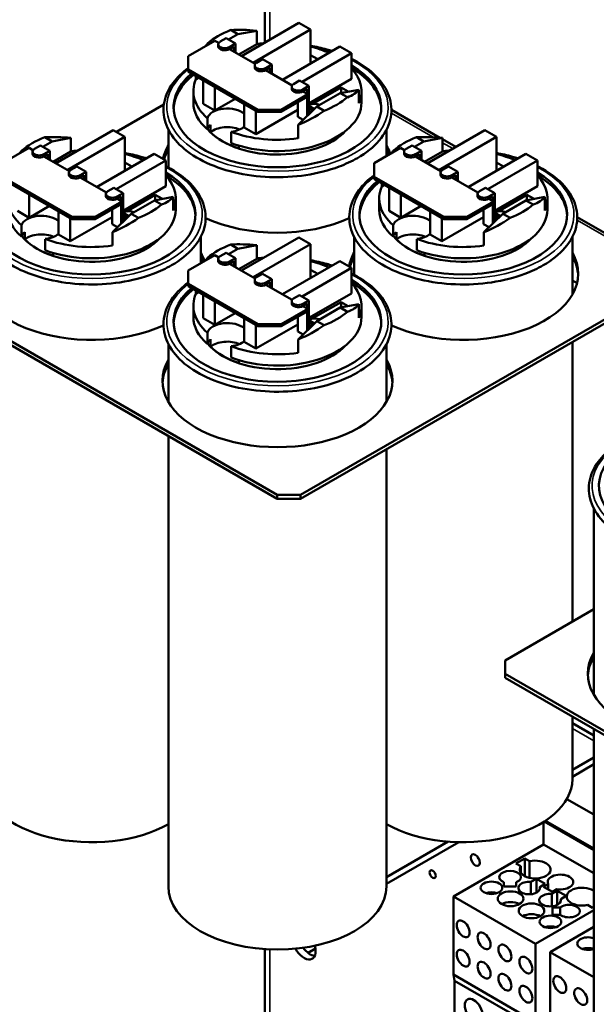
# Model space of a CAD drawing. Units: inches. Extents: x 4 to 172, y 2 to 134.
# Drawn here: x 133 to 142, y 107 to 122 of the extents above; entities that cross this region are included whole.
import ezdxf

# ---------------------------------------------------------------- set-up
doc = ezdxf.new("R2010")
doc.units = ezdxf.units.IN
doc.header["$LTSCALE"] = 8
doc.header["$MEASUREMENT"] = 0
doc.layers.add('Visible (ANSI)', color=7, linetype='Continuous', lineweight=50)
doc.layers.add('Visible Narrow (ANSI)', color=7, linetype='Continuous', lineweight=35)

msp = doc.modelspace()

# ---------------------------------------------------------------- linework, layer by layer
at = {"layer": 'Visible (ANSI)'}
for p, q in [((136.676, 121.454), (136.676, 125.957)), ((136.321, 121.249), (137.196, 121.755)), ((137.196, 121.755), (137.373, 121.652)), ((136.267, 121.583), (136.125, 121.501)), ((136.267, 121.583), (136.157, 121.647)), ((136.553, 121.636), (136.267, 121.583)), ((137.373, 121.652), (136.498, 121.147)), ((136.553, 121.43), (136.553, 121.636)), ((137.373, 121.263), (137.373, 121.652)), ((135.51, 121.25), (135.915, 121.483)), ((135.804, 121.442), (135.824, 121.431)), ((135.915, 121.483), (135.975, 121.449)), ((135.997, 121.469), (136.089, 121.522)), ((136.231, 121.44), (136.089, 121.522)), ((136.231, 121.44), (136.139, 121.387)), ((136.231, 121.301), (136.231, 121.44)), ((136.553, 121.43), (136.281, 121.272)), ((135.968, 121.395), (135.968, 121.428)), ((136.139, 121.354), (136.203, 121.391)), ((136.139, 121.354), (136.529, 121.129)), ((136.203, 121.391), (136.203, 121.317)), ((136.944, 120.889), (137.82, 121.394)), ((137.997, 121.292), (137.242, 120.856)), ((137.82, 121.394), (137.997, 121.292)), ((137.997, 120.903), (137.997, 121.292)), ((135.51, 121.046), (135.51, 121.25)), ((136.551, 121.149), (136.643, 121.202)), ((136.785, 121.12), (136.643, 121.202)), ((137.373, 121.263), (137.483, 121.2)), ((137.373, 121.263), (137.373, 121.136)), ((135.51, 121.013), (135.51, 121.046)), ((136.571, 120.433), (135.51, 121.046)), ((135.51, 121.013), (136.571, 120.401)), ((136.522, 121.075), (136.522, 121.108)), ((136.785, 121.12), (136.693, 121.067)), ((136.693, 121.034), (136.757, 121.071)), ((136.693, 121.034), (137.092, 120.804)), ((136.757, 121.071), (136.757, 120.998)), ((136.785, 120.981), (136.785, 121.12)), ((135.628, 120.895), (135.628, 120.945)), ((135.671, 120.92), (135.628, 120.895)), ((135.74, 120.524), (135.74, 120.881)), ((137.114, 120.824), (137.206, 120.877)), ((137.348, 120.795), (137.206, 120.877)), ((137.997, 120.903), (137.348, 120.528)), ((135.588, 120.542), (135.588, 120.714)), ((135.917, 120.422), (135.917, 120.779)), ((137.085, 120.75), (137.085, 120.783)), ((137.348, 120.795), (137.256, 120.742)), ((137.256, 120.709), (137.32, 120.746)), ((137.256, 120.709), (137.329, 120.667)), ((137.32, 120.746), (137.32, 120.672)), ((137.348, 120.362), (137.348, 120.795)), ((137.399, 120.518), (137.837, 120.771)), ((137.469, 120.481), (137.823, 120.685)), ((137.823, 120.685), (138.109, 120.738)), ((137.933, 120.622), (137.823, 120.685)), ((137.837, 120.771), (137.946, 120.708)), ((137.837, 120.771), (137.837, 120.688)), ((138.109, 120.532), (138.109, 120.738)), ((138.148, 120.542), (138.148, 120.714)), ((136.225, 120.6), (135.917, 120.422)), ((137.329, 120.667), (136.925, 120.433)), ((136.925, 120.401), (137.329, 120.634)), ((137.178, 120.324), (137.178, 120.547)), ((137.32, 120.629), (137.32, 120.335)), ((137.329, 120.634), (137.329, 120.667)), ((135.139, 120.511), (134.416, 120.094)), ((135.917, 120.422), (135.74, 120.524)), ((136.364, 120.164), (136.364, 120.521)), ((137.178, 120.43), (136.54, 120.062)), ((136.54, 120.062), (136.54, 120.418)), ((136.925, 120.433), (136.571, 120.433)), ((136.571, 120.433), (136.571, 120.401)), ((136.571, 120.401), (136.925, 120.401)), ((136.925, 120.401), (136.925, 120.433)), ((137.183, 120.201), (137.469, 120.481)), ((137.348, 120.494), (137.433, 120.445)), ((137.405, 120.428), (137.348, 120.461)), ((137.348, 120.395), (137.405, 120.428)), ((137.348, 120.387), (137.378, 120.404)), ((137.386, 120.4), (137.378, 120.404)), ((137.405, 120.428), (137.405, 120.418)), ((137.469, 120.481), (137.579, 120.418)), ((139.338, 120.007), (138.603, 120.431)), ((135.801, 120.134), (135.801, 120.306)), ((137.26, 120.277), (137.178, 120.324)), ((137.348, 120.362), (137.348, 120.362)), ((133.492, 119.616), (134.368, 120.122)), ((134.368, 120.122), (134.545, 120.019)), ((135.208, 120.129), (135.208, 119.553)), ((135.851, 120.09), (135.851, 120.203)), ((136.162, 120.097), (136.162, 119.926)), ((136.54, 120.062), (136.364, 120.164)), ((137.183, 119.997), (137.183, 120.201)), ((138.528, 120.129), (138.528, 119.726)), ((139.149, 119.616), (140.025, 120.122)), ((140.025, 120.122), (140.201, 120.019)), ((133.439, 119.95), (133.297, 119.868)), ((133.439, 119.95), (133.329, 120.014)), ((133.725, 120.003), (133.439, 119.95)), ((134.545, 120.019), (133.669, 119.514)), ((133.725, 119.797), (133.725, 120.003)), ((134.545, 119.63), (134.545, 120.019)), ((139.096, 119.95), (138.953, 119.868)), ((139.096, 119.95), (138.986, 120.014)), ((139.382, 120.003), (139.096, 119.95)), ((140.201, 120.019), (139.326, 119.514)), ((139.382, 119.797), (139.382, 120.003)), ((139.582, 119.866), (139.382, 119.982)), ((140.201, 119.63), (140.201, 120.019)), ((132.682, 119.617), (133.087, 119.85)), ((132.975, 119.81), (132.996, 119.798)), ((133.087, 119.85), (133.147, 119.816)), ((133.14, 119.762), (133.14, 119.795)), ((133.169, 119.836), (133.261, 119.889)), ((133.402, 119.807), (133.261, 119.889)), ((133.402, 119.807), (133.31, 119.754)), ((133.402, 119.668), (133.402, 119.807)), ((133.725, 119.797), (133.452, 119.639)), ((136.281, 119.886), (136.281, 119.842)), ((138.339, 119.617), (138.743, 119.85)), ((138.632, 119.81), (138.652, 119.798)), ((138.743, 119.85), (138.803, 119.816)), ((138.796, 119.762), (138.796, 119.795)), ((138.826, 119.836), (138.918, 119.889)), ((139.059, 119.807), (138.918, 119.889)), ((139.059, 119.807), (138.967, 119.754)), ((139.059, 119.668), (139.059, 119.807)), ((139.382, 119.797), (139.109, 119.639)), ((133.31, 119.721), (133.374, 119.758)), ((133.31, 119.721), (133.701, 119.496)), ((133.374, 119.758), (133.374, 119.684)), ((134.116, 119.256), (134.991, 119.761)), ((135.168, 119.659), (134.413, 119.223)), ((134.991, 119.761), (135.168, 119.659)), ((135.168, 119.27), (135.168, 119.659)), ((138.967, 119.721), (139.031, 119.758)), ((138.967, 119.721), (139.357, 119.496)), ((139.031, 119.758), (139.031, 119.684)), ((139.773, 119.256), (140.648, 119.761)), ((140.825, 119.659), (140.07, 119.223)), ((140.648, 119.761), (140.825, 119.659)), ((140.825, 119.27), (140.825, 119.659)), ((133.723, 119.516), (133.815, 119.569)), ((133.956, 119.487), (133.815, 119.569)), ((133.956, 119.487), (133.864, 119.434)), ((133.956, 119.348), (133.956, 119.487)), ((134.545, 119.63), (134.654, 119.567)), ((134.545, 119.63), (134.545, 119.503)), ((138.339, 119.413), (138.339, 119.617)), ((139.38, 119.516), (139.472, 119.569)), ((139.613, 119.487), (139.472, 119.569)), ((139.613, 119.487), (139.521, 119.434)), ((139.613, 119.348), (139.613, 119.487)), ((140.201, 119.63), (140.311, 119.567)), ((140.201, 119.63), (140.201, 119.503)), ((133.743, 118.8), (132.682, 119.413)), ((132.682, 119.38), (133.743, 118.768)), ((133.694, 119.442), (133.694, 119.475)), ((133.864, 119.401), (133.928, 119.438)), ((133.864, 119.401), (134.264, 119.171)), ((133.928, 119.438), (133.928, 119.365)), ((138.339, 119.38), (138.339, 119.413)), ((139.4, 118.8), (138.339, 119.413)), ((138.339, 119.38), (139.4, 118.768)), ((139.35, 119.442), (139.35, 119.475)), ((139.521, 119.401), (139.585, 119.438)), ((139.521, 119.401), (139.92, 119.171)), ((139.585, 119.438), (139.585, 119.365)), ((134.286, 119.191), (134.378, 119.244)), ((134.519, 119.162), (134.378, 119.244)), ((135.168, 119.27), (134.519, 118.895)), ((138.456, 119.263), (138.456, 119.312)), ((138.499, 119.287), (138.456, 119.263)), ((138.568, 118.891), (138.568, 119.248)), ((139.943, 119.191), (140.035, 119.244)), ((140.176, 119.162), (140.035, 119.244)), ((140.825, 119.27), (140.176, 118.895)), ((133.088, 118.789), (133.088, 119.146)), ((134.501, 119.034), (134.096, 118.8)), ((134.257, 119.117), (134.257, 119.15)), ((134.519, 119.162), (134.427, 119.109)), ((134.427, 119.076), (134.491, 119.113)), ((134.427, 119.076), (134.501, 119.034)), ((134.491, 119.113), (134.491, 119.039)), ((134.501, 119.001), (134.501, 119.034)), ((134.519, 118.729), (134.519, 119.162)), ((134.571, 118.885), (135.009, 119.138)), ((134.641, 118.848), (134.995, 119.052)), ((134.995, 119.052), (135.281, 119.105)), ((135.104, 118.989), (134.995, 119.052)), ((135.009, 119.138), (135.118, 119.075)), ((135.009, 119.138), (135.009, 119.055)), ((135.281, 118.899), (135.281, 119.105)), ((135.32, 118.909), (135.32, 119.081)), ((138.417, 118.909), (138.417, 119.081)), ((138.745, 118.789), (138.745, 119.146)), ((140.158, 119.034), (139.753, 118.8)), ((139.913, 119.117), (139.913, 119.15)), ((140.176, 119.162), (140.084, 119.109)), ((140.084, 119.076), (140.148, 119.113)), ((140.084, 119.076), (140.158, 119.034)), ((140.148, 119.113), (140.148, 119.039)), ((140.158, 119.001), (140.158, 119.034)), ((140.176, 118.729), (140.176, 119.162)), ((140.228, 118.885), (140.665, 119.138)), ((140.298, 118.848), (140.651, 119.052)), ((140.651, 119.052), (140.937, 119.105)), ((140.761, 118.989), (140.651, 119.052)), ((140.665, 119.138), (140.775, 119.075)), ((140.665, 119.138), (140.665, 119.055)), ((140.937, 118.899), (140.937, 119.105)), ((140.977, 118.909), (140.977, 119.081)), ((133.088, 118.789), (132.912, 118.891)), ((133.397, 118.967), (133.088, 118.789)), ((133.535, 118.531), (133.535, 118.888)), ((134.096, 118.768), (134.501, 119.001)), ((134.35, 118.691), (134.35, 118.914)), ((134.491, 118.996), (134.491, 118.702)), ((138.745, 118.789), (138.568, 118.891)), ((139.054, 118.967), (138.745, 118.789)), ((139.192, 118.531), (139.192, 118.888)), ((139.753, 118.768), (140.158, 119.001)), ((140.007, 118.691), (140.007, 118.914)), ((140.148, 118.996), (140.148, 118.702)), ((134.35, 118.797), (133.712, 118.429)), ((133.712, 118.429), (133.712, 118.785)), ((134.096, 118.8), (133.743, 118.8)), ((133.743, 118.8), (133.743, 118.768)), ((133.743, 118.768), (134.096, 118.768)), ((134.096, 118.768), (134.096, 118.8)), ((134.355, 118.568), (134.641, 118.848)), ((134.519, 118.861), (134.604, 118.812)), ((134.577, 118.795), (134.519, 118.828)), ((134.519, 118.762), (134.577, 118.795)), ((134.519, 118.754), (134.55, 118.771)), ((134.558, 118.767), (134.55, 118.771)), ((134.577, 118.795), (134.577, 118.785)), ((134.641, 118.848), (134.751, 118.785)), ((140.007, 118.797), (139.369, 118.429)), ((139.369, 118.429), (139.369, 118.785)), ((139.753, 118.8), (139.4, 118.8)), ((139.4, 118.8), (139.4, 118.768)), ((139.4, 118.768), (139.753, 118.768)), ((139.753, 118.768), (139.753, 118.8)), ((140.012, 118.568), (140.298, 118.848)), ((140.176, 118.861), (140.261, 118.812)), ((140.234, 118.795), (140.176, 118.828)), ((140.176, 118.762), (140.234, 118.795)), ((140.176, 118.754), (140.207, 118.771)), ((140.215, 118.767), (140.207, 118.771)), ((140.234, 118.795), (140.234, 118.785)), ((140.298, 118.848), (140.408, 118.785)), ((143.02, 117.881), (141.432, 118.798)), ((132.973, 118.501), (132.973, 118.673)), ((134.432, 118.644), (134.35, 118.691)), ((134.52, 118.729), (134.519, 118.729)), ((138.629, 118.501), (138.629, 118.673)), ((140.089, 118.644), (140.007, 118.691)), ((140.177, 118.729), (140.176, 118.729)), ((133.022, 118.457), (133.022, 118.57)), ((133.333, 118.464), (133.333, 118.293)), ((133.712, 118.429), (133.535, 118.531)), ((134.355, 118.364), (134.355, 118.568)), ((135.7, 118.496), (135.7, 118.093)), ((136.321, 117.983), (137.196, 118.489)), ((137.196, 118.489), (137.373, 118.386)), ((138.037, 118.496), (138.037, 117.92)), ((138.679, 118.457), (138.679, 118.57)), ((138.99, 118.464), (138.99, 118.293)), ((139.369, 118.429), (139.192, 118.531)), ((140.012, 118.364), (140.012, 118.568)), ((141.357, 118.496), (141.357, 117.618)), ((136.267, 118.317), (136.125, 118.235)), ((136.267, 118.317), (136.157, 118.381)), ((136.553, 118.37), (136.267, 118.317)), ((137.373, 118.386), (136.498, 117.881)), ((136.553, 118.164), (136.553, 118.37)), ((137.373, 117.997), (137.373, 118.386)), ((133.452, 118.253), (133.452, 118.209)), ((135.51, 117.984), (135.915, 118.217)), ((135.804, 118.177), (135.824, 118.165)), ((135.915, 118.217), (135.975, 118.183)), ((135.968, 118.129), (135.968, 118.162)), ((135.997, 118.203), (136.089, 118.256)), ((136.231, 118.174), (136.089, 118.256)), ((136.231, 118.174), (136.139, 118.121)), ((136.231, 118.035), (136.231, 118.174)), ((136.553, 118.164), (136.281, 118.006)), ((139.109, 118.253), (139.109, 118.209)), ((135.51, 117.78), (135.51, 117.984)), ((136.139, 118.088), (136.203, 118.125)), ((136.139, 118.088), (136.529, 117.863)), ((136.203, 118.125), (136.203, 118.051)), ((136.944, 117.623), (137.82, 118.128)), ((137.997, 118.026), (137.242, 117.59)), ((137.373, 117.997), (137.483, 117.934)), ((137.373, 117.997), (137.373, 117.87)), ((137.82, 118.128), (137.997, 118.026)), ((137.997, 117.637), (137.997, 118.026)), ((131.03, 117.935), (136.864, 114.567)), ((131.03, 117.874), (136.864, 114.506)), ((136.522, 117.809), (136.522, 117.842)), ((136.551, 117.883), (136.643, 117.936)), ((136.785, 117.854), (136.643, 117.936)), ((136.785, 117.854), (136.693, 117.801)), ((136.785, 117.715), (136.785, 117.854)), ((137.217, 114.567), (142.945, 117.874)), ((135.51, 117.747), (135.51, 117.78)), ((136.571, 117.167), (135.51, 117.78)), ((135.51, 117.747), (136.571, 117.135)), ((136.693, 117.768), (136.757, 117.805)), ((136.693, 117.768), (137.092, 117.538)), ((136.757, 117.805), (136.757, 117.732)), ((137.217, 114.506), (142.945, 117.813)), ((141.357, 117.831), (141.428, 117.79)), ((135.628, 117.63), (135.628, 117.679)), ((135.671, 117.654), (135.628, 117.63)), ((135.74, 117.258), (135.74, 117.615)), ((137.114, 117.558), (137.206, 117.611)), ((137.348, 117.529), (137.206, 117.611)), ((137.997, 117.637), (137.348, 117.262)), ((135.588, 117.276), (135.588, 117.448)), ((135.917, 117.156), (135.917, 117.513)), ((137.329, 117.401), (136.925, 117.167)), ((137.085, 117.484), (137.085, 117.517)), ((137.348, 117.529), (137.256, 117.476)), ((137.256, 117.443), (137.32, 117.48)), ((137.256, 117.443), (137.329, 117.401)), ((137.32, 117.48), (137.32, 117.407)), ((137.329, 117.368), (137.329, 117.401)), ((137.348, 117.096), (137.348, 117.529)), ((137.399, 117.252), (137.837, 117.505)), ((137.469, 117.215), (137.823, 117.419)), ((137.823, 117.419), (138.109, 117.472)), ((137.933, 117.356), (137.823, 117.419)), ((137.837, 117.505), (137.946, 117.442)), ((137.837, 117.505), (137.837, 117.422)), ((138.109, 117.266), (138.109, 117.472)), ((138.148, 117.276), (138.148, 117.448)), ((135.917, 117.156), (135.74, 117.258)), ((136.225, 117.334), (135.917, 117.156)), ((136.364, 116.898), (136.364, 117.255)), ((136.925, 117.135), (137.329, 117.368)), ((137.178, 117.058), (137.178, 117.281)), ((137.32, 117.363), (137.32, 117.069)), ((137.178, 117.164), (136.54, 116.796)), ((136.54, 116.796), (136.54, 117.152)), ((136.925, 117.167), (136.571, 117.167)), ((136.571, 117.167), (136.571, 117.135)), ((136.571, 117.135), (136.925, 117.135)), ((136.925, 117.135), (136.925, 117.167)), ((137.183, 116.935), (137.469, 117.215)), ((137.348, 117.228), (137.433, 117.179)), ((137.405, 117.162), (137.348, 117.195)), ((137.348, 117.129), (137.405, 117.162)), ((137.348, 117.121), (137.378, 117.138)), ((137.348, 117.096), (137.348, 117.096)), ((137.386, 117.134), (137.378, 117.138)), ((137.405, 117.162), (137.405, 117.152)), ((137.469, 117.215), (137.579, 117.152)), ((135.801, 116.868), (135.801, 117.04)), ((135.851, 116.824), (135.851, 116.937)), ((137.26, 117.011), (137.178, 117.058)), ((137.183, 116.731), (137.183, 116.935)), ((135.208, 116.863), (135.208, 115.985)), ((136.162, 116.831), (136.162, 116.66)), ((136.54, 116.796), (136.364, 116.898)), ((138.528, 116.863), (138.528, 115.985)), ((141.357, 116.896), (141.357, 112.639)), ((136.281, 116.62), (136.281, 116.576)), ((135.208, 115.462), (135.208, 108.605)), ((138.528, 115.263), (138.528, 108.605)), ((136.864, 114.567), (136.864, 114.506)), ((136.864, 114.567), (137.217, 114.567)), ((137.217, 114.567), (137.217, 114.506)), ((136.864, 114.506), (137.217, 114.506)), ((141.682, 114.363), (141.682, 111.529)), ((141.682, 112.827), (140.333, 112.048)), ((140.333, 112.048), (140.333, 111.844)), ((140.333, 111.844), (140.333, 111.783)), ((140.333, 111.844), (146.167, 108.476)), ((140.333, 111.783), (146.167, 108.415)), ((141.357, 111.192), (141.357, 110.238)), ((141.357, 111.095), (141.682, 110.907)), ((141.682, 111.004), (141.682, 106.106)), ((141.682, 110.568), (141.357, 110.38)), ((141.357, 110.278), (141.682, 110.466)), ((141.273, 109.937), (141.682, 109.7)), ((140.918, 109.589), (140.918, 109.247)), ((140.926, 109.594), (141.682, 109.158)), ((140.946, 109.607), (141.682, 109.182)), ((139.467, 109.289), (138.528, 108.747)), ((138.528, 108.645), (139.629, 109.28)), ((140.918, 109.247), (139.547, 108.455)), ((140.918, 109.247), (141.682, 108.807)), ((140.498, 108.956), (140.632, 109.033)), ((140.632, 109.033), (140.706, 108.99)), ((140.632, 109.033), (140.632, 108.764)), ((140.706, 108.99), (140.706, 108.737)), ((140.572, 108.913), (140.498, 108.956)), ((140.572, 108.913), (140.572, 108.815)), ((140.727, 108.676), (140.809, 108.723)), ((140.809, 108.723), (140.809, 108.511)), ((140.809, 108.723), (140.943, 108.645)), ((140.314, 108.605), (140.314, 108.672)), ((140.504, 108.605), (140.314, 108.605)), ((140.504, 108.672), (140.504, 108.605)), ((140.727, 108.676), (140.727, 108.488)), ((140.943, 108.645), (140.862, 108.598)), ((140.862, 108.598), (140.862, 108.566)), ((140.918, 108.602), (140.989, 108.643)), ((141.053, 108.525), (140.918, 108.602)), ((140.989, 108.643), (140.989, 108.562)), ((141.046, 108.492), (141.127, 108.539)), ((141.123, 108.566), (141.053, 108.525)), ((141.127, 108.539), (141.127, 108.327)), ((141.127, 108.539), (141.261, 108.462)), ((139.547, 108.455), (140.798, 107.733)), ((139.547, 108.455), (139.547, 107.265)), ((141.046, 108.492), (141.046, 108.304)), ((141.261, 108.462), (141.18, 108.415)), ((141.18, 108.415), (141.18, 108.382)), ((140.798, 107.733), (141.682, 108.243)), ((141.057, 108.286), (141.172, 108.286)), ((141.057, 108.176), (141.057, 108.286)), ((141.172, 108.286), (141.172, 108.176)), ((141.664, 108.282), (141.59, 108.325)), ((141.682, 108.292), (141.664, 108.282)), ((141.172, 108.176), (141.057, 108.176)), ((141.682, 107.99), (141.017, 107.606)), ((136.676, 101.057), (136.676, 107.653)), ((137.334, 107.596), (137.446, 107.66)), ((140.798, 106.542), (140.798, 107.733)), ((141.017, 107.606), (141.682, 107.223)), ((141.017, 107.606), (141.017, 106.416)), ((139.547, 107.265), (140.798, 106.542)), ((139.547, 107.265), (139.565, 107.171)), ((139.565, 107.171), (140.817, 106.448)), ((139.565, 107.171), (139.565, 106.662))]:
    msp.add_line(p, q, dxfattribs=at)
for centre, major_axis, ratio, start_param, end_param in [((136.868, 121.032), (1.28, 0), 0.57735, 2.159618, 2.552771), ((136.868, 121.101), (1.276, -0.291), 0.364697, 1.902409, 2.242583), ((136.868, 121.103), (1.219, 0.547), 0.713266, 2.243263, 2.283321), ((136.068, 121.428), (-0.1, 0), 0.57735, 5.497787, 8.63938), ((136.868, 120.714), (1.28, 0), 0.57735, 1.737858, 1.819444), ((136.068, 121.395), (-0.1, 0), 0.57735, 0, 2.356194), ((136.868, 120.714), (1.28, 0), 0.57735, 0.911513, 1.16553), ((136.622, 121.108), (-0.1, 0), 0.57735, 5.497787, 8.63938), ((136.868, 120.469), (1.581, 0), 0.57735, 2.542798, 7.059444), ((136.622, 121.075), (-0.1, 0), 0.57735, 0, 2.356194), ((136.868, 120.428), (1.581, 0), 0.57735, 0.02236, 0.776259), ((136.868, 120.714), (1.28, 0), 0.57735, 6.034537, 6.774942), ((136.868, 120.428), (-1.581, 0), 0.57735, 5.652304, 6.260825), ((136.868, 120.714), (-1.28, 0), 0.57735, 6.034537, 6.867913), ((137.185, 120.783), (-0.1, 0), 0.57735, 5.497787, 8.63938), ((137.185, 120.75), (-0.1, 0), 0.57735, 0, 2.356194), ((136.868, 121.101), (1.276, -0.291), 0.364697, 5.777328, 6.117502), ((136.868, 120.542), (-1.28, 0), 0.57735, 0, 0.584727), ((136.868, 120.542), (1.28, 0), 0.57735, 4.127662, 6.283185), ((136.868, 121.032), (-1.28, 0), 0.57735, 2.159618, 2.552771), ((136.105, 120.273), (-0.309, 0), 0.57735, 3.718332, 6.097159), ((136.868, 121.103), (1.219, 0.547), 0.713266, 4.651529, 4.991703), ((137.434, 120.428), (0.16, 0), 0.57735, 1.034096, 2.136742), ((136.105, 120.101), (-0.309, 0), 0.57735, 5.676649, 6.097159), ((136.868, 120.428), (-1.175, 0), 0.57735, 0.436418, 2.652557), ((136.105, 119.989), (-0.309, 0), 0.57735, 4.062834, 5.676649), ((136.868, 120.429), (-1.175, 0), 0.57735, 0.523636, 1.047161), ((136.105, 120.273), (-0.309, 0), 0.57735, 1.756822, 2.564853), ((136.868, 120.714), (-1.28, 0), 0.57735, 0.986069, 1.819444), ((134.04, 119.399), (1.28, 0), 0.57735, 2.159618, 2.552771), ((134.04, 119.468), (1.276, -0.291), 0.364697, 1.902409, 2.242583), ((139.697, 119.399), (1.28, 0), 0.57735, 2.159618, 2.552771), ((139.697, 119.468), (1.276, -0.291), 0.364697, 1.902409, 2.242583), ((134.04, 119.47), (1.219, 0.547), 0.713266, 2.243263, 2.283321), ((133.24, 119.795), (-0.1, 0), 0.57735, 5.497787, 8.63938), ((134.04, 119.081), (1.28, 0), 0.57735, 1.737858, 1.819444), ((136.868, 119.571), (-1.75, 0), 0.57735, 5.961081, 6.172594), ((136.868, 119.51), (-1.75, 0), 0.57735, 5.961081, 6.119048), ((136.868, 119.571), (1.75, 0), 0.57735, 0.188942, 0.322104), ((136.868, 119.51), (1.75, 0), 0.57735, 0.239684, 0.322104), ((139.697, 119.47), (1.219, 0.547), 0.713266, 2.243263, 2.283321), ((138.896, 119.795), (-0.1, 0), 0.57735, 5.497787, 8.63938), ((139.697, 119.081), (1.28, 0), 0.57735, 1.737858, 1.819444), ((133.24, 119.762), (-0.1, 0), 0.57735, 0, 2.356194), ((134.04, 119.081), (1.28, 0), 0.57735, 0.911513, 1.16553), ((138.896, 119.762), (-0.1, 0), 0.57735, 0, 2.356194), ((139.697, 119.081), (1.28, 0), 0.57735, 0.911513, 1.16553), ((133.794, 119.475), (-0.1, 0), 0.57735, 5.497787, 8.63938), ((139.45, 119.475), (-0.1, 0), 0.57735, 5.497787, 8.63938), ((134.04, 118.836), (1.581, 0), 0.57735, 2.542798, 7.059444), ((133.794, 119.442), (-0.1, 0), 0.57735, 0, 2.356194), ((134.04, 118.795), (1.581, 0), 0.57735, 0.02236, 0.776259), ((134.04, 119.081), (1.28, 0), 0.57735, 6.034537, 6.774942), ((139.697, 118.836), (1.581, 0), 0.57735, 2.542798, 7.059444), ((139.697, 118.795), (-1.581, 0), 0.57735, 5.652304, 6.260825), ((139.45, 119.442), (-0.1, 0), 0.57735, 0, 2.356194), ((139.697, 118.795), (1.581, 0), 0.57735, 0.02236, 0.776259), ((139.697, 119.081), (1.28, 0), 0.57735, 6.034537, 6.774942), ((134.04, 119.081), (-1.28, 0), 0.57735, 6.034537, 6.867913), ((134.357, 119.15), (-0.1, 0), 0.57735, 5.497787, 8.63938), ((139.697, 119.081), (-1.28, 0), 0.57735, 6.034537, 6.867913), ((140.013, 119.15), (-0.1, 0), 0.57735, 5.497787, 8.63938), ((134.357, 119.117), (-0.1, 0), 0.57735, 0, 2.356194), ((134.04, 119.468), (1.276, -0.291), 0.364697, 5.777328, 6.117502), ((140.013, 119.117), (-0.1, 0), 0.57735, 0, 2.356194), ((139.697, 119.468), (1.276, -0.291), 0.364697, 5.777328, 6.117502), ((134.04, 118.909), (-1.28, 0), 0.57735, 0, 0.584727), ((134.04, 118.909), (1.28, 0), 0.57735, 4.127662, 6.283185), ((134.605, 118.795), (0.16, 0), 0.57735, 1.034096, 2.136742), ((134.04, 119.399), (-1.28, 0), 0.57735, 2.159618, 2.552771), ((139.697, 118.909), (-1.28, 0), 0.57735, 0, 0.584727), ((139.697, 118.909), (1.28, 0), 0.57735, 4.127662, 6.283185), ((140.262, 118.795), (0.16, 0), 0.57735, 1.034096, 2.136742), ((139.697, 119.399), (-1.28, 0), 0.57735, 2.159618, 2.552771), ((133.276, 118.64), (-0.309, 0), 0.57735, 3.718332, 6.097159), ((134.04, 119.47), (1.219, 0.547), 0.713266, 4.651529, 4.991703), ((136.868, 119.571), (-1.75, 0), 0.57735, 0.895798, 2.245795), ((138.933, 118.64), (-0.309, 0), 0.57735, 3.718332, 6.097159), ((139.697, 119.47), (1.219, 0.547), 0.713266, 4.651529, 4.991703), ((133.276, 118.468), (-0.309, 0), 0.57735, 5.676649, 6.097159), ((134.04, 118.795), (-1.175, 0), 0.57735, 0.436418, 2.652557), ((133.276, 118.356), (-0.309, 0), 0.57735, 4.062834, 5.676649), ((134.04, 118.796), (-1.175, 0), 0.57735, 0.523636, 1.047161), ((133.276, 118.64), (-0.309, 0), 0.57735, 1.756822, 2.564853), ((134.04, 119.081), (-1.28, 0), 0.57735, 0.986069, 1.819444), ((138.933, 118.468), (-0.309, 0), 0.57735, 5.676649, 6.097159), ((139.697, 118.795), (-1.175, 0), 0.57735, 0.436418, 2.652557), ((138.933, 118.356), (-0.309, 0), 0.57735, 4.062834, 5.676649), ((139.697, 118.796), (-1.175, 0), 0.57735, 0.523636, 1.047161), ((138.933, 118.64), (-0.309, 0), 0.57735, 1.756822, 2.564853), ((139.697, 119.081), (-1.28, 0), 0.57735, 0.986069, 1.819444), ((136.868, 117.766), (1.28, 0), 0.57735, 2.159618, 2.552771), ((136.868, 117.835), (1.276, -0.291), 0.364697, 1.902409, 2.242583), ((134.04, 117.938), (-1.75, 0), 0.57735, 5.961081, 8.52898), ((134.04, 117.938), (1.75, 0), 0.57735, 0.188942, 0.322104), ((134.04, 117.877), (1.75, 0), 0.57735, 0.239684, 0.322104), ((136.868, 117.837), (1.219, 0.547), 0.713266, 2.243263, 2.283321), ((136.068, 118.162), (-0.1, 0), 0.57735, 5.497787, 8.63938), ((136.868, 117.448), (1.28, 0), 0.57735, 1.737858, 1.819444), ((139.697, 117.938), (-1.75, 0), 0.57735, 5.961081, 6.172594), ((139.697, 117.877), (-1.75, 0), 0.57735, 5.961081, 6.119048), ((139.697, 117.938), (1.75, 0), 0.57735, 4.037391, 6.605289), ((139.697, 117.877), (1.75, 0), 0.57735, 0.030188, 0.322104), ((136.068, 118.129), (-0.1, 0), 0.57735, 0, 2.356194), ((136.868, 117.448), (1.28, 0), 0.57735, 0.911513, 1.16553), ((136.868, 117.203), (1.581, 0), 0.57735, 2.542798, 7.059444), ((136.622, 117.842), (-0.1, 0), 0.57735, 5.497787, 8.63938), ((136.868, 117.162), (-1.581, 0), 0.57735, 5.652304, 6.260825), ((136.622, 117.809), (-0.1, 0), 0.57735, 0, 2.356194), ((136.868, 117.162), (1.581, 0), 0.57735, 0.02236, 0.776259), ((136.868, 117.448), (1.28, 0), 0.57735, 6.034537, 6.774942), ((136.868, 117.448), (-1.28, 0), 0.57735, 6.034537, 6.867913), ((137.185, 117.517), (-0.1, 0), 0.57735, 5.497787, 8.63938), ((137.185, 117.484), (-0.1, 0), 0.57735, 0, 2.356194), ((136.868, 117.835), (1.276, -0.291), 0.364697, 5.777328, 6.117502), ((136.868, 117.276), (-1.28, 0), 0.57735, 0, 0.584727), ((136.868, 117.276), (1.28, 0), 0.57735, 4.127662, 6.283185), ((137.434, 117.162), (0.16, 0), 0.57735, 1.034096, 2.136742), ((136.868, 117.766), (-1.28, 0), 0.57735, 2.159618, 2.552771), ((136.105, 117.007), (-0.309, 0), 0.57735, 3.718332, 6.097159), ((136.868, 117.837), (1.219, 0.547), 0.713266, 4.651529, 4.991703), ((136.105, 116.835), (-0.309, 0), 0.57735, 5.676649, 6.097159), ((136.868, 117.162), (-1.175, 0), 0.57735, 0.436418, 2.652557), ((136.105, 116.723), (-0.309, 0), 0.57735, 4.062834, 5.676649), ((136.868, 117.164), (-1.175, 0), 0.57735, 0.523636, 1.047161), ((136.105, 117.007), (-0.309, 0), 0.57735, 1.756822, 2.564853), ((136.868, 117.448), (-1.28, 0), 0.57735, 0.986069, 1.819444), ((136.868, 116.305), (1.75, 0), 0.57735, 2.819489, 6.605289), ((136.868, 116.244), (-1.75, 0), 0.57735, 5.961081, 6.252997), ((136.868, 116.244), (1.75, 0), 0.57735, 0.030188, 0.322104), ((143.342, 114.704), (1.581, 0), 0.57735, 2.542798, 7.059444), ((143.343, 111.846), (1.75, 0), 0.57735, 2.821639, 6.607426), ((143.343, 111.785), (-1.75, 0), 0.57735, 5.963232, 6.252997), ((134.04, 110.238), (-1.66, 0), 0.57735, 0, 2.35163), ((139.697, 110.238), (1.66, 0), 0.57735, 3.931555, 6.283185), ((139.974, 109.062), (0.049, -0.0849), 0.57735, 4.454225, 4.970553), ((140.791, 108.864), (0.235, 0), 0.57735, 2.772359, 8.223215), ((140.409, 108.749), (-0.165, 0), 0.57735, 2.184327, 7.240451), ((141.176, 108.674), (-0.195, 0), 0.57735, 1.294255, 6.559726), ((136.868, 108.605), (1.66, 0), 0.57735, 3.141593, 6.283185), ((140.699, 108.582), (0.165, 0), 0.57735, 1.398929, 6.455053), ((141.505, 108.451), (-0.235, 0), 0.57735, 3.861548, 8.223215), ((140.126, 108.423), (0.165, 0), 0.57735, 1.029612, 2.111981), ((141.017, 108.398), (0.165, 0), 0.57735, 1.398929, 6.455053), ((140.416, 108.255), (0.195, 0), 0.57735, 0.81138, 2.330213), ((141.307, 108.231), (0.165, 0), 0.57735, 3.755123, 8.811248), ((140.735, 108.072), (0.195, 0), 0.57735, 0.81138, 2.330213), ((141.024, 107.904), (0.165, 0), 0.57735, 1.029612, 2.111981), ((141.597, 107.737), (-0.165, 0), 0.57735, 4.172919, 8.393451), ((137.272, 107.723), (0.125, -0.217), 0.57735, 4.672863, 7.449322), ((137.367, 107.778), (0.125, -0.217), 0.57735, 4.864042, 5.89446), ((141.597, 107.574), (0.165, 0), 0.57735, 1.031327, 2.111981)]:
    msp.add_ellipse(centre, major_axis=major_axis, ratio=ratio, start_param=start_param, end_param=end_param, dxfattribs=at)
for centre, major_axis in [((139.88, 109.008), (-0.049, 0.0849)), ((139.231, 108.793), (-0.0325, 0.0563)), ((140.126, 108.586), (0.165, 0)), ((140.416, 108.419), (0.195, 0)), ((140.735, 108.235), (0.195, 0)), ((139.695, 107.961), (0.07, -0.121)), ((141.024, 108.068), (0.165, 0)), ((140.013, 107.778), (0.07, -0.121)), ((139.695, 107.516), (0.07, -0.121)), ((140.331, 107.594), (0.07, -0.121)), ((140.65, 107.41), (0.07, -0.121)), ((140.013, 107.332), (0.07, -0.121)), ((140.331, 107.149), (0.07, -0.121)), ((141.166, 107.112), (0.07, -0.121)), ((140.65, 106.965), (0.07, -0.121)), ((141.484, 106.929), (0.07, -0.121)), ((139.856, 106.719), (0.096, -0.167))]:
    msp.add_ellipse(centre, major_axis=major_axis, ratio=0.57735, dxfattribs=at)
for points in [[(136.657, 121.443), (136.622, 121.441), (136.588, 121.438), (136.553, 121.434)], [(133.828, 119.81), (133.794, 119.808), (133.759, 119.805), (133.725, 119.801)], [(139.485, 119.81), (139.451, 119.808), (139.416, 119.805), (139.382, 119.801)], [(136.657, 118.177), (136.622, 118.175), (136.588, 118.172), (136.553, 118.168)]]:
    msp.add_open_spline(points, degree=3, dxfattribs=at)
for points, knots in [([(137.701, 121.326), (137.674, 121.335), (137.646, 121.343), (137.539, 121.373), (137.457, 121.392), (137.373, 121.407)], [1.8494475, 1.8494475, 1.8494475, 1.8494475, 1.9039757, 1.9039757, 2.0574654, 2.0574654, 2.0574654, 2.0574654]), ([(138.085, 119.697), (138.218, 119.773), (138.33, 119.863), (138.5, 120.061), (138.558, 120.169), (138.611, 120.387), (138.609, 120.497), (138.547, 120.709), (138.489, 120.811), (138.32, 121.002), (138.207, 121.09), (138.049, 121.179), (138.023, 121.193), (137.997, 121.207)], [0, 0, 0, 0, 0.324882, 0.324882, 0.645379, 0.645379, 0.951241, 0.951241, 1.258207, 1.258207, 1.579084, 1.579084, 1.640274, 1.640274, 1.640274, 1.640274]), ([(135.51, 121.067), (135.417, 120.998), (135.338, 120.921), (135.203, 120.738), (135.156, 120.628), (135.124, 120.41), (135.137, 120.301), (135.218, 120.092), (135.287, 119.991), (135.475, 119.806), (135.596, 119.722), (135.878, 119.58), (136.039, 119.522), (136.382, 119.44), (136.565, 119.415), (136.934, 119.4), (137.12, 119.41), (137.479, 119.464), (137.651, 119.508), (137.906, 119.604), (138, 119.648), (138.085, 119.697)], [3.264129, 3.264129, 3.264129, 3.264129, 3.524933, 3.524933, 3.843333, 3.843333, 4.147287, 4.147287, 4.456888, 4.456888, 4.779251, 4.779251, 5.104153, 5.104153, 5.428305, 5.428305, 5.751945, 5.751945, 6.075796, 6.075796, 6.283185, 6.283185, 6.283185, 6.283185]), ([(134.873, 119.693), (134.846, 119.702), (134.818, 119.71), (134.711, 119.74), (134.629, 119.759), (134.545, 119.774)], [1.8494475, 1.8494475, 1.8494475, 1.8494475, 1.9039757, 1.9039757, 2.0574654, 2.0574654, 2.0574654, 2.0574654]), ([(140.53, 119.693), (140.502, 119.702), (140.475, 119.71), (140.367, 119.74), (140.285, 119.759), (140.201, 119.774)], [1.8494475, 1.8494475, 1.8494475, 1.8494475, 1.9039757, 1.9039757, 2.0574654, 2.0574654, 2.0574654, 2.0574654]), ([(135.256, 118.064), (135.39, 118.141), (135.502, 118.23), (135.672, 118.428), (135.73, 118.536), (135.783, 118.754), (135.781, 118.864), (135.719, 119.076), (135.66, 119.178), (135.491, 119.369), (135.379, 119.457), (135.221, 119.546), (135.195, 119.56), (135.168, 119.574)], [0, 0, 0, 0, 0.324882, 0.324882, 0.645379, 0.645379, 0.951241, 0.951241, 1.258207, 1.258207, 1.579084, 1.579084, 1.640274, 1.640274, 1.640274, 1.640274]), ([(140.913, 118.064), (141.046, 118.141), (141.159, 118.23), (141.329, 118.428), (141.387, 118.536), (141.44, 118.754), (141.437, 118.864), (141.376, 119.076), (141.317, 119.178), (141.148, 119.369), (141.036, 119.457), (140.878, 119.546), (140.852, 119.56), (140.825, 119.574)], [0, 0, 0, 0, 0.324882, 0.324882, 0.645379, 0.645379, 0.951241, 0.951241, 1.258207, 1.258207, 1.579084, 1.579084, 1.640274, 1.640274, 1.640274, 1.640274]), ([(132.682, 119.434), (132.588, 119.365), (132.51, 119.288), (132.375, 119.105), (132.328, 118.995), (132.296, 118.777), (132.309, 118.668), (132.39, 118.459), (132.459, 118.358), (132.647, 118.173), (132.768, 118.089), (133.049, 117.947), (133.21, 117.889), (133.554, 117.807), (133.736, 117.782), (134.105, 117.767), (134.292, 117.777), (134.65, 117.831), (134.822, 117.875), (135.078, 117.971), (135.171, 118.015), (135.256, 118.064)], [3.264129, 3.264129, 3.264129, 3.264129, 3.524933, 3.524933, 3.843333, 3.843333, 4.147287, 4.147287, 4.456888, 4.456888, 4.779251, 4.779251, 5.104153, 5.104153, 5.428305, 5.428305, 5.751945, 5.751945, 6.075796, 6.075796, 6.283185, 6.283185, 6.283185, 6.283185]), ([(138.339, 119.434), (138.245, 119.365), (138.167, 119.288), (138.032, 119.105), (137.984, 118.995), (137.953, 118.777), (137.966, 118.668), (138.047, 118.459), (138.116, 118.358), (138.304, 118.173), (138.425, 118.089), (138.706, 117.947), (138.867, 117.889), (139.21, 117.807), (139.393, 117.782), (139.762, 117.767), (139.949, 117.777), (140.307, 117.831), (140.479, 117.875), (140.735, 117.971), (140.828, 118.015), (140.913, 118.064)], [3.264129, 3.264129, 3.264129, 3.264129, 3.524933, 3.524933, 3.843333, 3.843333, 4.147287, 4.147287, 4.456888, 4.456888, 4.779251, 4.779251, 5.104153, 5.104153, 5.428305, 5.428305, 5.751945, 5.751945, 6.075796, 6.075796, 6.283185, 6.283185, 6.283185, 6.283185]), ([(137.701, 118.06), (137.674, 118.069), (137.646, 118.077), (137.539, 118.107), (137.457, 118.126), (137.373, 118.141)], [1.8494475, 1.8494475, 1.8494475, 1.8494475, 1.9039757, 1.9039757, 2.0574654, 2.0574654, 2.0574654, 2.0574654]), ([(138.085, 116.431), (138.218, 116.508), (138.33, 116.597), (138.5, 116.795), (138.558, 116.903), (138.611, 117.121), (138.609, 117.231), (138.547, 117.443), (138.489, 117.545), (138.32, 117.736), (138.207, 117.824), (138.049, 117.913), (138.023, 117.927), (137.997, 117.941)], [0, 0, 0, 0, 0.324882, 0.324882, 0.645379, 0.645379, 0.951241, 0.951241, 1.258207, 1.258207, 1.579084, 1.579084, 1.640274, 1.640274, 1.640274, 1.640274]), ([(135.51, 117.801), (135.417, 117.732), (135.338, 117.655), (135.203, 117.472), (135.156, 117.362), (135.124, 117.144), (135.137, 117.035), (135.218, 116.826), (135.287, 116.725), (135.475, 116.54), (135.596, 116.456), (135.878, 116.314), (136.039, 116.256), (136.382, 116.174), (136.565, 116.149), (136.934, 116.134), (137.12, 116.144), (137.479, 116.198), (137.651, 116.242), (137.906, 116.338), (138, 116.382), (138.085, 116.431)], [3.264129, 3.264129, 3.264129, 3.264129, 3.524933, 3.524933, 3.843333, 3.843333, 4.147287, 4.147287, 4.456888, 4.456888, 4.779251, 4.779251, 5.104153, 5.104153, 5.428305, 5.428305, 5.751945, 5.751945, 6.075796, 6.075796, 6.283185, 6.283185, 6.283185, 6.283185]), ([(141.984, 115.302), (141.89, 115.232), (141.812, 115.155), (141.677, 114.972), (141.63, 114.863), (141.598, 114.644), (141.611, 114.536), (141.692, 114.326), (141.761, 114.226), (141.949, 114.041), (142.07, 113.957), (142.352, 113.814), (142.512, 113.757), (142.856, 113.675), (143.038, 113.65), (143.407, 113.635), (143.594, 113.645), (143.952, 113.699), (144.124, 113.742), (144.38, 113.839), (144.473, 113.882), (144.558, 113.931)], [3.264129, 3.264129, 3.264129, 3.264129, 3.524933, 3.524933, 3.843333, 3.843333, 4.147287, 4.147287, 4.456888, 4.456888, 4.779251, 4.779251, 5.104153, 5.104153, 5.428305, 5.428305, 5.751945, 5.751945, 6.075796, 6.075796, 6.283185, 6.283185, 6.283185, 6.283185])]:
    msp.add_open_spline(points, degree=3, knots=knots, dxfattribs=at)
at = {"layer": 'Visible Narrow (ANSI)'}
for p, q in [((136.754, 121.499), (136.754, 125.848)), ((136.139, 121.354), (136.139, 121.387)), ((136.693, 121.034), (136.693, 121.067)), ((137.256, 120.709), (137.256, 120.742)), ((138.602, 120.382), (139.239, 120.014)), ((139.382, 119.931), (139.538, 119.841)), ((133.31, 119.721), (133.31, 119.754)), ((138.967, 119.721), (138.967, 119.754)), ((133.864, 119.401), (133.864, 119.434)), ((139.521, 119.401), (139.521, 119.434)), ((134.427, 119.076), (134.427, 119.109)), ((140.084, 119.076), (140.084, 119.109)), ((141.43, 118.749), (142.945, 117.874)), ((136.139, 118.088), (136.139, 118.121)), ((136.693, 117.768), (136.693, 117.801)), ((137.256, 117.443), (137.256, 117.476)), ((141.357, 111.011), (141.682, 110.823)), ((136.754, 101.012), (136.754, 107.649))]:
    msp.add_line(p, q, dxfattribs=at)
for centre, start_param, end_param in [((136.868, 120.469), 1.062522, 1.266628), ((136.868, 120.469), 2.507954, 7.120272), ((134.04, 118.836), 1.062522, 1.266628), ((139.697, 118.836), 1.062522, 1.266628), ((134.04, 118.836), 2.507954, 7.120272), ((139.697, 118.836), 2.507954, 7.120272), ((136.868, 117.203), 1.062522, 1.266628), ((136.868, 117.203), 2.507954, 7.120272), ((143.342, 114.704), 2.507954, 7.120272)]:
    msp.add_ellipse(centre, major_axis=(1.685, 0), ratio=0.57735, start_param=start_param, end_param=end_param, dxfattribs=at)

doc.saveas('drawing.dxf')
